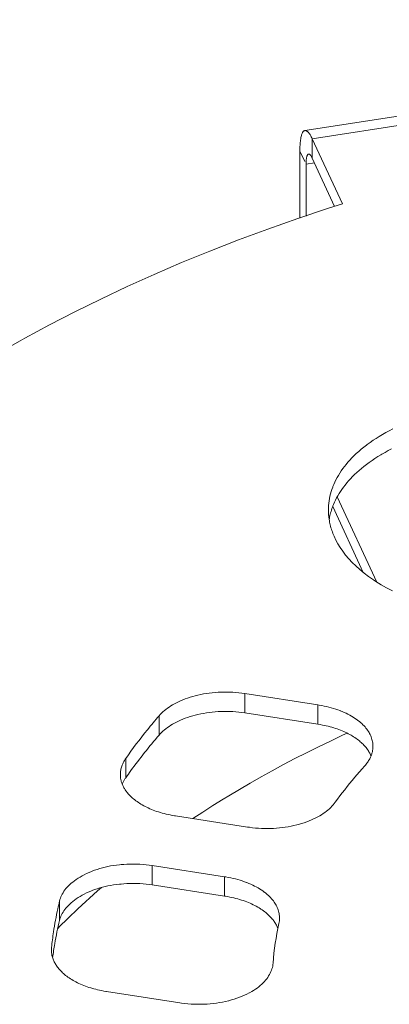
# Model space of a CAD drawing. Units: inches. Extents: x 0.5 to 16.1, y 0.5 to 11.2.
# Drawn here: x 13.2 to 13.5, y 10.2 to 10.8 of the extents above; entities that cross this region are included whole.
import ezdxf

# ---------------------------------------------------------------- set-up
doc = ezdxf.new("R2010")
doc.units = ezdxf.units.IN
doc.header["$MEASUREMENT"] = 0
doc.layers.add('Layer 1', color=7, linetype='Continuous', lineweight=0)

msp = doc.modelspace()

# ---------------------------------------------------------------- linework, layer by layer
at = {"layer": 'Layer 1', "color": 18, "lineweight": 0, "true_color": 0x000000}
for p, q in [((13.43241, 10.7257), (13.89883, 10.79786)), ((13.43713, 10.7204), (13.90355, 10.79255)), ((13.43713, 10.7204), (13.43713, 10.70778)), ((13.43713, 10.7204), (13.45675, 10.67812)), ((13.42913, 10.7124), (13.42913, 10.6687)), ((13.42913, 10.7124), (13.43232, 10.70554)), ((13.43713, 10.70778), (13.4517, 10.6764)), ((13.43313, 10.70378), (13.4386, 10.70463)), ((13.43313, 10.70378), (13.43313, 10.67007)), ((13.45342, 10.48738), (13.47918, 10.43188)), ((13.45052, 10.48102), (13.47038, 10.43821)), ((13.39319, 10.34675), (13.39319, 10.35936)), ((13.39319, 10.35936), (13.44088, 10.35199)), ((13.44088, 10.33937), (13.44088, 10.35199)), ((13.33749, 10.33227), (13.33749, 10.34489)), ((13.39319, 10.34675), (13.44088, 10.33937)), ((13.31581, 10.30455), (13.31581, 10.31716)), ((13.39509, 10.27248), (13.34806, 10.27976)), ((13.33306, 10.23483), (13.33306, 10.24745)), ((13.33306, 10.24745), (13.38009, 10.24017)), ((13.38009, 10.22755), (13.38009, 10.24017)), ((13.33306, 10.23483), (13.38009, 10.22755)), ((13.27274, 10.21175), (13.27274, 10.22436)), ((13.27154, 10.20656), (13.27198, 10.207)), ((13.27155, 10.20656), (13.27198, 10.207)), ((13.26743, 10.19241), (13.26751, 10.19409)), ((13.3509, 10.1581), (13.30321, 10.16548))]:
    msp.add_line(p, q, dxfattribs=at)
for points in [[(13.43241, 10.7257), (13.43222, 10.72566), (13.43204, 10.72561), (13.43186, 10.72553), (13.43169, 10.72543), (13.43153, 10.72531), (13.43138, 10.72517), (13.43122, 10.72501), (13.43108, 10.72482), (13.43093, 10.7246), (13.43079, 10.72435), (13.43065, 10.72407), (13.43052, 10.72374), (13.43038, 10.72337), (13.43025, 10.72294), (13.43012, 10.72244), (13.43, 10.72195), (13.42982, 10.72113), (13.42967, 10.72033), (13.42954, 10.71954), (13.42943, 10.71875), (13.42934, 10.71795), (13.42927, 10.71714), (13.42921, 10.71629), (13.42917, 10.71537), (13.42915, 10.71435), (13.42914, 10.71312), (13.42913, 10.7124)], [(13.43713, 10.7204), (13.43684, 10.72102), (13.43654, 10.72165), (13.43626, 10.72218), (13.43601, 10.72264), (13.43575, 10.72306), (13.43549, 10.72345), (13.43522, 10.72382), (13.43494, 10.72416), (13.43465, 10.7245), (13.43461, 10.72454), (13.43435, 10.72481), (13.43411, 10.72503), (13.43389, 10.72521), (13.43368, 10.72536), (13.43348, 10.72548), (13.43329, 10.72557), (13.4331, 10.72564), (13.43292, 10.72569), (13.43275, 10.72572), (13.43258, 10.72572), (13.43241, 10.7257)], [(13.43477, 10.71043), (13.43465, 10.7104), (13.43453, 10.71036), (13.43442, 10.71029), (13.43431, 10.7102), (13.4342, 10.71008), (13.4341, 10.70994), (13.43399, 10.70977), (13.43389, 10.70956), (13.43379, 10.7093), (13.4337, 10.70902), (13.43357, 10.7086), (13.43347, 10.70817), (13.43338, 10.70774), (13.43331, 10.70728), (13.43326, 10.7068), (13.43323, 10.70646), (13.4332, 10.70593), (13.43317, 10.7054)], [(13.43713, 10.70778), (13.43702, 10.70802), (13.43686, 10.70833), (13.43669, 10.70865), (13.43651, 10.70898), (13.43641, 10.70914), (13.43622, 10.70944), (13.43604, 10.70969), (13.43588, 10.70989), (13.43573, 10.71005), (13.43558, 10.71018), (13.43544, 10.71028), (13.4353, 10.71035), (13.43517, 10.7104), (13.43504, 10.71043), (13.4349, 10.71044), (13.43477, 10.71043)], [(13.45675, 10.67812), (13.44765, 10.67518), (13.42772, 10.66851), (13.40822, 10.66162), (13.38913, 10.65453), (13.37044, 10.64724), (13.35214, 10.63975), (13.33422, 10.63206), (13.31667, 10.62417), (13.29948, 10.61608), (13.28264, 10.6078), (13.26616, 10.59932), (13.25002, 10.59064), (13.24699, 10.58897), (13.23141, 10.58015)], [(13.48955, 10.53158), (13.48723, 10.5304), (13.48498, 10.52919), (13.48281, 10.52796), (13.4807, 10.52671), (13.47866, 10.52543), (13.47669, 10.52414), (13.47478, 10.52282), (13.47294, 10.52147), (13.4724, 10.52107), (13.47065, 10.51971), (13.46897, 10.51834), (13.46737, 10.51696), (13.46583, 10.51557), (13.46436, 10.51417), (13.46296, 10.51276), (13.46162, 10.51133), (13.46035, 10.50989), (13.45913, 10.50844), (13.45811, 10.50715), (13.45702, 10.5057), (13.45599, 10.50423), (13.45503, 10.50277), (13.45413, 10.50131), (13.4533, 10.49984), (13.45253, 10.49838), (13.45182, 10.49692), (13.45116, 10.49545), (13.45057, 10.49399), (13.45047, 10.49371), (13.44994, 10.49223), (13.44946, 10.49074), (13.44904, 10.48923), (13.44868, 10.48773), (13.44837, 10.48622), (13.44812, 10.48472), (13.44792, 10.48322), (13.44778, 10.48174), (13.4477, 10.48027), (13.44767, 10.47881)], [(13.48878, 10.51859), (13.48662, 10.51747), (13.48452, 10.51632), (13.48246, 10.51514), (13.48185, 10.51478), (13.47986, 10.51356), (13.47793, 10.51233), (13.47606, 10.51107), (13.47425, 10.5098), (13.4725, 10.5085), (13.47081, 10.5072), (13.46919, 10.50588), (13.46763, 10.50455), (13.46614, 10.50321), (13.46471, 10.50186), (13.46334, 10.5005), (13.46203, 10.49914), (13.46079, 10.49777), (13.45961, 10.49639), (13.45849, 10.49501), (13.45743, 10.49363), (13.45643, 10.49224), (13.45548, 10.49085), (13.4546, 10.48945), (13.45377, 10.48805), (13.45299, 10.48665), (13.45227, 10.48524), (13.4516, 10.48383), (13.45099, 10.48242)], [(13.45099, 10.48242), (13.45063, 10.48152), (13.45029, 10.48061), (13.44996, 10.4797), (13.44966, 10.47878), (13.44938, 10.47786), (13.44912, 10.47695), (13.44889, 10.47603), (13.44867, 10.47512), (13.44848, 10.4742), (13.4483, 10.47329), (13.44815, 10.47239)], [(13.44813, 10.47275), (13.44828, 10.47184), (13.44845, 10.47093), (13.44864, 10.47002), (13.44885, 10.4691), (13.44909, 10.46819), (13.44934, 10.46727), (13.44962, 10.46635), (13.44992, 10.46543), (13.45024, 10.46452), (13.45058, 10.46361), (13.45094, 10.4627), (13.45132, 10.4618), (13.45138, 10.46167)], [(13.45138, 10.46167), (13.45254, 10.45922), (13.45387, 10.45677), (13.45536, 10.45434), (13.45703, 10.45191), (13.45887, 10.4495), (13.4609, 10.44711), (13.46311, 10.44473), (13.4655, 10.44238), (13.46809, 10.44004), (13.47088, 10.43774), (13.47385, 10.43548), (13.47702, 10.43327), (13.47857, 10.43224), (13.482, 10.43012), (13.48557, 10.42808), (13.4893, 10.42614)], [(13.33749, 10.34489), (13.33828, 10.34576), (13.33911, 10.34661), (13.33998, 10.34744), (13.3409, 10.34825), (13.34186, 10.34905), (13.34288, 10.34982), (13.34394, 10.35057), (13.34506, 10.35131), (13.34622, 10.35202), (13.34745, 10.35271), (13.34872, 10.35339), (13.35006, 10.35404), (13.35145, 10.35466), (13.35291, 10.35527), (13.35442, 10.35585), (13.356, 10.35641), (13.35764, 10.35694), (13.35935, 10.35744), (13.36088, 10.35785), (13.36271, 10.35831), (13.36455, 10.35871), (13.36641, 10.35907), (13.36827, 10.35939), (13.37015, 10.35966), (13.37203, 10.35989), (13.37392, 10.36007), (13.37583, 10.3602), (13.37774, 10.36029), (13.37966, 10.36034), (13.38158, 10.36034), (13.38351, 10.36029), (13.38545, 10.3602), (13.3874, 10.36005), (13.38935, 10.35987), (13.3913, 10.35963), (13.39319, 10.35936)], [(13.39319, 10.34675), (13.3913, 10.34702), (13.38935, 10.34725), (13.3874, 10.34744), (13.38545, 10.34758), (13.38351, 10.34767), (13.38158, 10.34772), (13.37966, 10.34772), (13.37774, 10.34768), (13.37583, 10.34759), (13.37392, 10.34745), (13.37203, 10.34727), (13.37015, 10.34705), (13.36827, 10.34677), (13.36641, 10.34646), (13.36455, 10.3461), (13.36271, 10.34569), (13.36088, 10.34524), (13.35935, 10.34483), (13.35764, 10.34432), (13.356, 10.34379), (13.35442, 10.34323), (13.35291, 10.34265), (13.35145, 10.34205), (13.35006, 10.34142), (13.34872, 10.34077), (13.34745, 10.3401), (13.34622, 10.33941), (13.34506, 10.33869), (13.34394, 10.33796), (13.34288, 10.3372), (13.34186, 10.33643), (13.3409, 10.33564), (13.33998, 10.33483), (13.33911, 10.33399), (13.33828, 10.33314), (13.33749, 10.33227)], [(13.44088, 10.35199), (13.44169, 10.35186), (13.44331, 10.35157), (13.44491, 10.35125), (13.44647, 10.35091), (13.448, 10.35053), (13.44951, 10.35013), (13.45098, 10.3497), (13.45242, 10.34924), (13.45383, 10.34875), (13.45521, 10.34824), (13.45537, 10.34817), (13.4567, 10.34764), (13.45797, 10.34709), (13.45921, 10.34652), (13.46039, 10.34593), (13.46154, 10.34532), (13.46265, 10.3447), (13.46371, 10.34406), (13.46474, 10.3434), (13.46573, 10.34272), (13.46669, 10.34203), (13.4669, 10.34187), (13.46779, 10.34117), (13.46862, 10.34047), (13.46941, 10.33977), (13.47015, 10.33907), (13.47084, 10.33836), (13.47148, 10.33765), (13.47209, 10.33693), (13.47265, 10.33621), (13.47317, 10.33549), (13.47366, 10.33476), (13.47411, 10.33402), (13.47444, 10.33341), (13.47483, 10.33265), (13.47518, 10.33188), (13.4755, 10.3311), (13.47577, 10.33033), (13.47601, 10.32955), (13.47622, 10.32878), (13.47638, 10.32802), (13.47651, 10.32726), (13.4766, 10.32652), (13.47665, 10.32578), (13.47667, 10.32506)], [(13.46786, 10.32849), (13.46716, 10.32905), (13.46643, 10.3296), (13.46568, 10.33015), (13.46489, 10.33068), (13.46407, 10.33122), (13.46322, 10.33174), (13.46246, 10.33219), (13.46154, 10.33271), (13.4606, 10.33321), (13.45964, 10.3337), (13.45866, 10.33417), (13.45765, 10.33463), (13.45662, 10.33507), (13.45557, 10.3355), (13.45449, 10.33591), (13.45339, 10.33631), (13.45226, 10.33669), (13.45112, 10.33705), (13.44994, 10.3374), (13.44875, 10.33773), (13.44752, 10.33804), (13.44628, 10.33834), (13.44501, 10.33862), (13.44372, 10.33888), (13.4424, 10.33912), (13.44106, 10.33934), (13.44088, 10.33937)], [(13.35945, 10.27801), (13.36594, 10.28226), (13.37253, 10.28647), (13.37924, 10.29065), (13.38288, 10.29287), (13.38978, 10.29699), (13.39679, 10.30108), (13.4039, 10.30512), (13.41112, 10.30912), (13.41846, 10.31308), (13.4259, 10.31699), (13.43346, 10.32086), (13.44113, 10.32469), (13.44892, 10.32847), (13.45682, 10.3322), (13.45978, 10.33357)], [(13.47429, 10.32109), (13.47395, 10.32166), (13.4736, 10.32223), (13.47322, 10.32279), (13.47304, 10.32304), (13.47263, 10.3236), (13.47219, 10.32416), (13.47173, 10.32472), (13.47125, 10.32528), (13.47073, 10.32583), (13.4702, 10.32638), (13.46963, 10.32693), (13.46905, 10.32747), (13.46843, 10.32801), (13.46786, 10.32849)], [(13.47667, 10.32506), (13.47666, 10.32455), (13.47663, 10.32403), (13.47659, 10.32352), (13.47654, 10.32301), (13.47646, 10.3225), (13.47638, 10.322), (13.47627, 10.32149), (13.47615, 10.321), (13.47602, 10.3205), (13.47587, 10.32001)], [(13.31319, 10.31211), (13.31339, 10.31265), (13.3136, 10.31318), (13.31382, 10.3137), (13.31407, 10.31422), (13.31432, 10.31473), (13.31459, 10.31523), (13.31488, 10.31573), (13.31518, 10.31621), (13.31549, 10.31669), (13.31581, 10.31716)], [(13.47587, 10.32001), (13.47568, 10.31944), (13.47546, 10.31886), (13.47522, 10.31829), (13.47509, 10.31798), (13.47481, 10.31741), (13.47452, 10.31684), (13.4742, 10.31626), (13.47386, 10.31569), (13.47349, 10.31512), (13.4731, 10.31455), (13.47269, 10.31398), (13.47226, 10.31342), (13.4718, 10.31286), (13.47132, 10.31231), (13.47121, 10.31218)], [(13.47121, 10.31218), (13.46962, 10.3104), (13.46785, 10.3084), (13.46612, 10.30639), (13.46482, 10.30486), (13.46313, 10.30284), (13.46148, 10.30083), (13.45985, 10.29881), (13.45825, 10.29678), (13.45668, 10.29476), (13.45514, 10.29273), (13.45363, 10.2907), (13.45215, 10.28867)], [(13.31305, 10.30171), (13.3129, 10.30219), (13.31277, 10.30268), (13.31266, 10.30317), (13.31256, 10.30367), (13.31247, 10.30417), (13.3124, 10.30467), (13.31234, 10.30517), (13.3123, 10.30568), (13.31228, 10.30618), (13.31227, 10.30669)], [(13.31581, 10.30455), (13.31554, 10.30415), (13.31528, 10.30376), (13.31503, 10.30335), (13.31478, 10.30295), (13.31455, 10.30253), (13.31432, 10.30211), (13.31411, 10.30169), (13.3139, 10.30126), (13.31371, 10.30083), (13.31353, 10.30039)], [(13.3155, 10.29666), (13.3152, 10.29713), (13.3149, 10.29761), (13.31462, 10.2981), (13.31435, 10.29859), (13.3141, 10.2991), (13.31385, 10.29961), (13.31363, 10.30012), (13.31342, 10.30065), (13.31322, 10.30118), (13.31305, 10.30171)], [(13.31954, 10.29198), (13.31909, 10.29241), (13.31865, 10.29284), (13.31822, 10.29328), (13.3178, 10.29374), (13.31738, 10.2942), (13.31698, 10.29467), (13.31659, 10.29516), (13.31622, 10.29565), (13.31585, 10.29615), (13.3155, 10.29666)], [(13.34806, 10.27976), (13.34745, 10.27986), (13.3461, 10.28009), (13.34476, 10.28034), (13.34344, 10.28062), (13.34214, 10.28092), (13.34084, 10.28124), (13.33955, 10.28159), (13.33832, 10.28194), (13.3371, 10.28232), (13.3359, 10.28271), (13.33474, 10.28312), (13.33361, 10.28354), (13.33251, 10.28398), (13.33145, 10.28443), (13.33041, 10.28489), (13.3294, 10.28536), (13.32843, 10.28585), (13.32748, 10.28635), (13.32656, 10.28686), (13.32567, 10.28739), (13.32481, 10.28792), (13.32398, 10.28847), (13.32317, 10.28903), (13.32239, 10.2896), (13.32164, 10.29018), (13.32091, 10.29077), (13.32021, 10.29137), (13.31954, 10.29198)], [(13.45215, 10.28867), (13.45147, 10.28777), (13.45074, 10.28689), (13.44997, 10.28603), (13.44915, 10.28519), (13.44829, 10.28436), (13.44737, 10.28355), (13.4464, 10.28276), (13.44538, 10.28199), (13.4443, 10.28123), (13.44317, 10.28049), (13.44198, 10.27978), (13.44073, 10.27907), (13.43942, 10.27839), (13.43805, 10.27774), (13.43661, 10.2771), (13.43511, 10.27648), (13.43354, 10.27589), (13.4319, 10.27532), (13.43019, 10.27478), (13.42888, 10.27439), (13.42705, 10.2739), (13.42521, 10.27345), (13.42335, 10.27305), (13.42149, 10.27269), (13.41961, 10.27238), (13.41772, 10.27211), (13.41583, 10.2719), (13.41392, 10.27173), (13.41199, 10.2716), (13.41006, 10.27152), (13.40812, 10.27149), (13.40617, 10.27151), (13.40421, 10.27157), (13.40223, 10.27168), (13.40025, 10.27184), (13.39826, 10.27205), (13.39627, 10.27231), (13.39509, 10.27248)], [(13.27274, 10.22436), (13.27299, 10.22528), (13.27329, 10.22619), (13.27364, 10.2271), (13.27404, 10.228), (13.2745, 10.22889), (13.27501, 10.22978), (13.27558, 10.23066), (13.27621, 10.23154), (13.2769, 10.23242), (13.27765, 10.23328), (13.27846, 10.23415), (13.27934, 10.23501), (13.28029, 10.23586), (13.2813, 10.2367), (13.28238, 10.23753), (13.28353, 10.23835), (13.28475, 10.23916), (13.28605, 10.23995), (13.28741, 10.24073), (13.28883, 10.24149), (13.29033, 10.24222), (13.29188, 10.24292), (13.29348, 10.24359), (13.29389, 10.24376), (13.29555, 10.24438), (13.29722, 10.24495), (13.29891, 10.24548), (13.30062, 10.24596), (13.30236, 10.2464), (13.30414, 10.24679), (13.30596, 10.24714), (13.30784, 10.24745), (13.30978, 10.24771), (13.3118, 10.24794), (13.31279, 10.24803), (13.31444, 10.24816), (13.31659, 10.24829), (13.31873, 10.24836), (13.32085, 10.24838), (13.32295, 10.24835), (13.32504, 10.24826), (13.32709, 10.24813), (13.32911, 10.24795), (13.33111, 10.24772), (13.33306, 10.24745)], [(13.38009, 10.24017), (13.3809, 10.24004), (13.38253, 10.23975), (13.38412, 10.23944), (13.38568, 10.23909), (13.38722, 10.23872), (13.38872, 10.23831), (13.39019, 10.23788), (13.39163, 10.23742), (13.39304, 10.23694), (13.39442, 10.23642), (13.39458, 10.23636), (13.3959, 10.23583), (13.39718, 10.23528), (13.39841, 10.23471), (13.3996, 10.23412), (13.40075, 10.23351), (13.40185, 10.23289), (13.40292, 10.23225), (13.40395, 10.23159), (13.40494, 10.23091), (13.4059, 10.23021), (13.40611, 10.23005), (13.407, 10.22935), (13.40784, 10.22866), (13.40862, 10.22796), (13.40936, 10.22725), (13.41005, 10.22655), (13.4107, 10.22583), (13.4113, 10.22512), (13.41186, 10.2244), (13.41239, 10.22368), (13.41287, 10.22294), (13.41332, 10.22221), (13.41365, 10.2216), (13.41404, 10.22084), (13.41439, 10.22007), (13.41471, 10.2193), (13.41498, 10.21852), (13.41522, 10.21775), (13.41543, 10.21697), (13.41559, 10.21621), (13.41572, 10.21545), (13.41581, 10.2147), (13.41586, 10.21397), (13.41588, 10.21324)], [(13.33306, 10.23483), (13.33111, 10.23511), (13.32911, 10.23533), (13.32709, 10.23552), (13.32504, 10.23565), (13.32295, 10.23573), (13.32085, 10.23576), (13.31873, 10.23574), (13.31659, 10.23567), (13.31444, 10.23554), (13.31279, 10.23542), (13.3118, 10.23532), (13.30978, 10.2351), (13.30784, 10.23483), (13.30596, 10.23452), (13.30414, 10.23417), (13.30236, 10.23378), (13.30062, 10.23335), (13.29891, 10.23286), (13.29722, 10.23234), (13.29555, 10.23176), (13.29389, 10.23114), (13.29348, 10.23098), (13.29188, 10.2303), (13.29033, 10.2296), (13.28883, 10.22887), (13.28741, 10.22811), (13.28605, 10.22734), (13.28475, 10.22654), (13.28353, 10.22573), (13.28238, 10.22491), (13.2813, 10.22408), (13.28029, 10.22324), (13.27934, 10.22239), (13.27846, 10.22153), (13.27765, 10.22067), (13.2769, 10.2198), (13.27621, 10.21893), (13.27558, 10.21805), (13.27501, 10.21716), (13.2745, 10.21628), (13.27404, 10.21538), (13.27364, 10.21448), (13.27329, 10.21358), (13.27299, 10.21267), (13.27274, 10.21175)], [(13.27469, 10.20971), (13.27584, 10.21084), (13.2783, 10.21326), (13.28079, 10.21565), (13.28212, 10.21692), (13.28463, 10.21929), (13.28716, 10.22164), (13.28971, 10.22398), (13.29227, 10.22629), (13.29484, 10.22859), (13.29743, 10.23087), (13.30004, 10.23314)], [(13.40895, 10.21501), (13.40831, 10.21561), (13.40764, 10.2162), (13.40693, 10.21679), (13.4062, 10.21737), (13.40543, 10.21794), (13.40463, 10.21851), (13.40379, 10.21908), (13.40345, 10.2193), (13.40255, 10.21986), (13.40164, 10.2204), (13.4007, 10.22093), (13.39973, 10.22145), (13.39874, 10.22195), (13.39772, 10.22243), (13.39668, 10.2229), (13.39561, 10.22336), (13.39451, 10.2238), (13.39339, 10.22422), (13.39224, 10.22462), (13.39107, 10.22501), (13.38987, 10.22538), (13.38864, 10.22573), (13.38738, 10.22607), (13.38609, 10.22639), (13.38478, 10.22668), (13.38344, 10.22696), (13.38207, 10.22722), (13.38068, 10.22746), (13.38009, 10.22755)], [(13.41114, 10.21267), (13.41094, 10.21292), (13.41073, 10.21316), (13.41051, 10.2134), (13.4103, 10.21364), (13.41008, 10.21387), (13.40986, 10.21411), (13.40964, 10.21434), (13.40941, 10.21456), (13.40918, 10.21479), (13.40895, 10.21501)], [(13.41484, 10.20637), (13.41463, 10.20694), (13.41438, 10.20751), (13.41412, 10.20808), (13.41383, 10.20866), (13.41352, 10.20923), (13.41319, 10.2098), (13.41283, 10.21038), (13.41245, 10.21095), (13.41205, 10.21151), (13.41162, 10.21207), (13.41117, 10.21263), (13.41114, 10.21267)], [(13.27528, 10.17717), (13.27526, 10.17718), (13.27466, 10.17772), (13.27409, 10.17827), (13.27355, 10.17881), (13.27304, 10.17936), (13.27274, 10.17968), (13.27226, 10.18024), (13.2718, 10.1808), (13.27137, 10.18137), (13.27096, 10.18194), (13.27057, 10.18251), (13.27021, 10.18308), (13.26987, 10.18365), (13.26955, 10.18422), (13.26926, 10.18479), (13.26899, 10.18537), (13.26874, 10.18593), (13.26852, 10.1865)], [(13.41164, 10.18382), (13.41154, 10.18294), (13.4114, 10.18206), (13.4112, 10.18116), (13.41094, 10.18025), (13.41062, 10.17933), (13.41025, 10.1784), (13.40982, 10.17746), (13.40932, 10.17652), (13.40877, 10.17558), (13.40816, 10.17465), (13.40749, 10.17372), (13.40677, 10.1728), (13.40599, 10.1719), (13.40598, 10.17189), (13.40516, 10.17102), (13.40428, 10.17017), (13.40336, 10.16934), (13.40237, 10.16853), (13.40132, 10.16773), (13.4002, 10.16695), (13.39901, 10.16618), (13.39774, 10.16542), (13.39637, 10.16467), (13.39612, 10.16453), (13.39463, 10.16378), (13.39309, 10.16306), (13.3915, 10.16237), (13.38987, 10.16173), (13.38818, 10.16111), (13.38644, 10.16054), (13.38465, 10.16), (13.38279, 10.1595), (13.3826, 10.15945), (13.38069, 10.159), (13.37875, 10.15859), (13.37679, 10.15823), (13.3748, 10.15792), (13.37279, 10.15766), (13.37076, 10.15745), (13.36871, 10.15729), (13.36665, 10.15719), (13.36458, 10.15713), (13.3625, 10.15713), (13.36042, 10.15719), (13.35833, 10.15729), (13.35624, 10.15745), (13.35415, 10.15766), (13.35207, 10.15793), (13.3509, 10.1581)], [(13.30321, 10.16548), (13.30277, 10.16555), (13.30143, 10.16578), (13.30011, 10.16602), (13.2988, 10.16629), (13.29751, 10.16659), (13.29623, 10.1669), (13.29495, 10.16724), (13.2943, 10.16742), (13.29307, 10.16778), (13.29187, 10.16816), (13.2907, 10.16855), (13.28957, 10.16896), (13.28846, 10.16938), (13.28739, 10.16981), (13.28634, 10.17026), (13.28532, 10.17072), (13.28434, 10.17119), (13.28338, 10.17168), (13.28245, 10.17218), (13.28154, 10.17269), (13.28067, 10.17321), (13.27982, 10.17374), (13.279, 10.17428), (13.2782, 10.17484), (13.27743, 10.1754), (13.27669, 10.17598), (13.27597, 10.17657), (13.27528, 10.17717)]]:
    msp.add_lwpolyline(points, dxfattribs=at)
for points in [[(13.43317, 10.7054), (13.43315, 10.70486), (13.43313, 10.70432), (13.43313, 10.70378)], [(13.44767, 10.47881), (13.44767, 10.47678), (13.44783, 10.47475), (13.44813, 10.47275)], [(13.33749, 10.34489), (13.33619, 10.34338), (13.3349, 10.34187), (13.33362, 10.34034)], [(13.32985, 10.33576), (13.32496, 10.32972), (13.32028, 10.32352), (13.31581, 10.31716)], [(13.33362, 10.34034), (13.33235, 10.33882), (13.3311, 10.3373), (13.32985, 10.33576)], [(13.33749, 10.33227), (13.33107, 10.32485), (13.32495, 10.31717), (13.31916, 10.30924)], [(13.4754, 10.31878), (13.47508, 10.31957), (13.47471, 10.32034), (13.47429, 10.32109)], [(13.31252, 10.30955), (13.31236, 10.3086), (13.31227, 10.30765), (13.31227, 10.30669)], [(13.31319, 10.31211), (13.31291, 10.31128), (13.31268, 10.31042), (13.31252, 10.30955)], [(13.31916, 10.30924), (13.31803, 10.30768), (13.31691, 10.30612), (13.31581, 10.30455)], [(13.27274, 10.22436), (13.27234, 10.22269), (13.27195, 10.22101), (13.27158, 10.21933)], [(13.27158, 10.21933), (13.27049, 10.21432), (13.26956, 10.20928), (13.2688, 10.2042)], [(13.41549, 10.20968), (13.41575, 10.21085), (13.41588, 10.21204), (13.41588, 10.21324)], [(13.27274, 10.21175), (13.27153, 10.20674), (13.27049, 10.20171), (13.26961, 10.19663)], [(13.27469, 10.20971), (13.27378, 10.20881), (13.27288, 10.20791), (13.27198, 10.207)], [(13.41549, 10.20968), (13.41358, 10.20116), (13.4123, 10.19252), (13.41164, 10.18382)], [(13.2688, 10.2042), (13.26829, 10.20084), (13.26786, 10.19747), (13.26751, 10.19409)], [(13.26961, 10.19663), (13.26909, 10.19359), (13.26862, 10.19054), (13.26822, 10.18749)], [(13.26742, 10.19241), (13.26742, 10.19126), (13.26755, 10.19011), (13.26779, 10.18898)], [(13.26779, 10.18898), (13.26797, 10.18814), (13.26821, 10.18731), (13.26852, 10.1865)]]:
    msp.add_open_spline(points, degree=3, dxfattribs=at)

doc.saveas('drawing.dxf')
